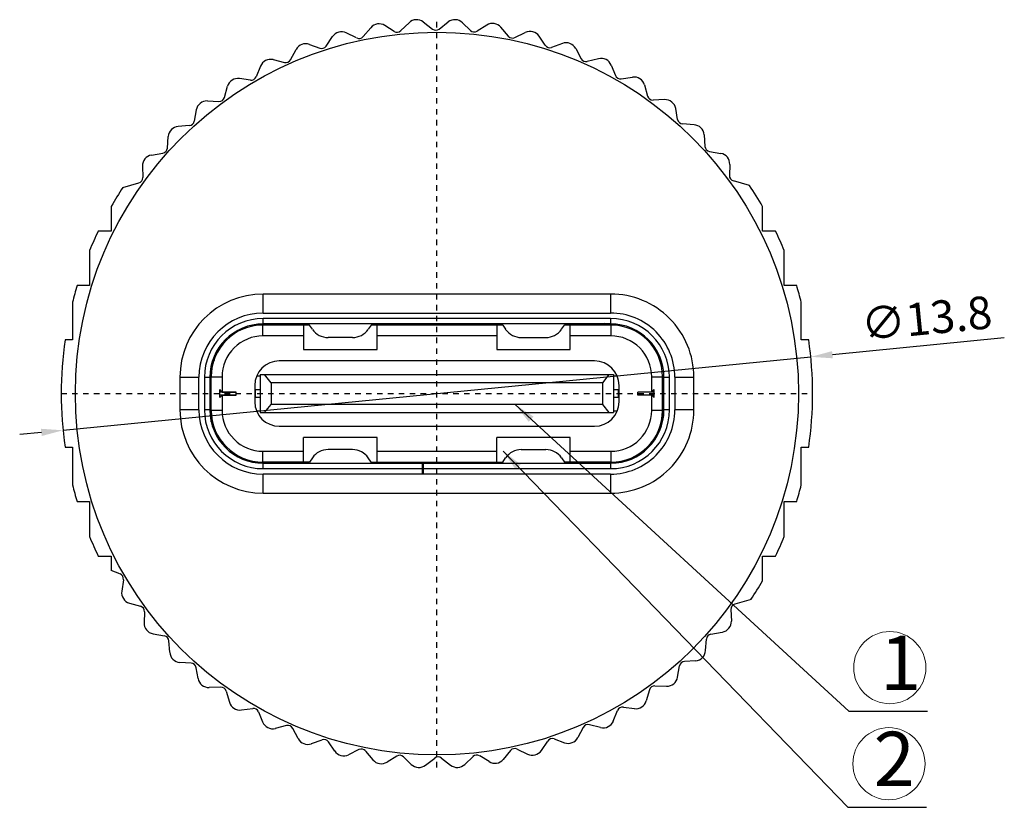
# Model space of a CAD drawing. Units: inches. Extents: x 73 to 203, y 4 to 96.
# Drawn here: x 106 to 124, y 39 to 53 of the extents above; entities that cross this region are included whole.
import ezdxf

# ---------------------------------------------------------------- set-up
doc = ezdxf.new("R2010")
doc.units = ezdxf.units.IN
doc.header["$MEASUREMENT"] = 0
doc.linetypes.add('CENTER', pattern=[0.6, 0.375, -0.075, 0.075, -0.075])
doc.linetypes.add('solid', pattern=[0])
doc.layers.add('1', color=1, linetype='solid')
doc.layers.add('fromat', color=7, linetype='Continuous', lineweight=13)
doc.styles.add('romans', font='romans.shx')
doc.styles.get("Standard").update_dxf_attribs({"font": 'txt', "bigfont": 'gbcbig.shx'})
doc.dimstyles.get("Standard").update_dxf_attribs({"dimtxt": 0.18, "dimasz": 0.18, "dimexe": 0.18, "dimexo": 0.0625, "dimgap": 0.09, "dimtad": 0, "dimtih": 1, "dimtoh": 1, "dimdec": 4, "dimzin": 0, "dimdsep": 46, "dimtxsty": 'Standard', "dimcen": 0.09, "dimadec": 0, "dimazin": 0, "dimtfac": 1, "dimtdec": 4, "dimtofl": 0, "dimtmove": 0, "dimatfit": 3, "dimfxl": 1, "dimtolj": 1, "dimtzin": 0, "dimarcsym": 0})

# ---------------------------------------------------------------- blocks, each defined once
blk = doc.blocks.new('*D53')
at = {"color": 3, "lineweight": -2, "transparency": 16777216}
for p, q in [((124.091, 47.247), (120.935, 46.937)), ((106.803, 45.548), (120.537, 46.898)), ((106.405, 45.509), (106.007, 45.47))]:
    blk.add_line(p, q, dxfattribs=at)
at = {"color": 3, "transparency": 16777216}
for points in [[(120.928, 47.003), (120.941, 46.871), (120.537, 46.898)], [(106.398, 45.576), (106.411, 45.443), (106.803, 45.548)]]:
    blk.add_solid(points, dxfattribs=at)
at = {"layer": 'DEFPOINTS', "color": 0, "transparency": 16777216}
for p in [(120.537, 46.898), (106.803, 45.548)]:
    blk.add_point(p, dxfattribs=at)
at = {"color": 0, "lineweight": -2, "transparency": 16777216, "insert": (122.663, 47.609), "char_height": 0.6, "attachment_point": 5, "rotation": 5.6121, "style": 'romans'}
blk.add_mtext('\\A1;∅13.8', dxfattribs=at)

msp = doc.modelspace()

# ---------------------------------------------------------------- linework, layer by layer
at = {"layer": '1', "color": 7, "linetype": 'Continuous'}
for p, q in [((112.884, 52.88), (112.713, 52.987)), ((113.007, 52.893), (113.158, 53.038)), ((113.42, 53.052), (113.587, 52.921)), ((113.71, 52.921), (113.878, 53.052)), ((114.14, 53.038), (114.286, 52.898)), ((114.586, 52.996), (114.408, 52.885)), ((112.196, 52.758), (112.005, 52.851)), ((112.454, 52.946), (112.317, 52.783)), ((114.982, 52.792), (114.845, 52.955)), ((115.102, 52.766), (115.293, 52.86)), ((111.327, 52.64), (111.518, 52.571)), ((111.635, 52.609), (111.752, 52.783)), ((115.66, 52.624), (115.547, 52.792)), ((115.974, 52.658), (115.777, 52.586)), ((110.983, 52.359), (111.082, 52.546)), ((116.219, 52.564), (116.319, 52.376)), ((110.664, 52.36), (110.87, 52.309)), ((116.638, 52.377), (116.431, 52.326)), ((110.43, 52.241), (110.351, 52.047)), ((116.872, 52.258), (116.947, 52.07)), ((110.245, 51.985), (110.044, 52.013)), ((117.054, 52.009), (117.261, 52.038)), ((109.766, 51.666), (109.824, 51.87)), ((117.482, 51.895), (117.54, 51.691)), ((109.454, 51.601), (109.666, 51.593)), ((117.852, 51.626), (117.64, 51.618)), ((109.249, 51.436), (109.213, 51.229)), ((118.091, 51.261), (118.056, 51.46)), ((118.392, 51.164), (118.183, 51.179)), ((109.122, 51.147), (108.92, 51.133)), ((108.719, 50.735), (108.734, 50.947)), ((118.578, 50.979), (118.592, 50.766)), ((108.428, 50.607), (108.637, 50.644)), ((118.675, 50.675), (118.884, 50.638)), ((108.262, 50.403), (108.27, 50.193)), ((119.049, 50.434), (119.042, 50.232)), ((107.901, 50.009), (108.197, 50.094)), ((119.414, 50.046), (119.115, 50.132)), ((107.689, 49.664), (107.689, 49.209)), ((119.651, 49.209), (119.651, 49.664)), ((107.689, 49.209), (107.449, 49.209)), ((119.891, 49.209), (119.651, 49.209)), ((107.29, 48.851), (107.29, 48.209)), ((120.05, 48.209), (120.05, 48.851)), ((107.29, 48.209), (107.062, 48.209)), ((120.278, 48.209), (120.05, 48.209)), ((110.48, 47.703), (110.48, 48.053)), ((116.86, 48.053), (110.48, 48.053)), ((116.86, 48.053), (116.86, 47.703)), ((106.978, 47.903), (106.978, 47.209)), ((120.362, 47.209), (120.362, 47.903)), ((110.48, 47.703), (116.86, 47.703)), ((110.48, 47.503), (110.48, 47.603)), ((116.86, 47.603), (110.48, 47.603)), ((116.86, 47.603), (116.86, 47.503)), ((110.475, 47.283), (110.475, 47.483)), ((111.327, 47.483), (110.475, 47.483)), ((116.86, 47.503), (110.48, 47.503)), ((111.22, 47.483), (111.22, 47.033)), ((111.382, 47.404), (111.328, 47.482)), ((112.462, 47.482), (112.407, 47.404)), ((114.877, 47.483), (112.463, 47.483)), ((112.57, 47.033), (112.57, 47.483)), ((114.77, 47.483), (114.77, 47.033)), ((114.878, 47.482), (114.932, 47.404)), ((115.957, 47.404), (116.012, 47.482)), ((116.865, 47.483), (116.013, 47.483)), ((116.12, 47.033), (116.12, 47.483)), ((116.865, 47.483), (116.865, 47.283)), ((106.978, 47.209), (106.841, 47.209)), ((111.22, 47.283), (110.475, 47.283)), ((112.12, 47.253), (111.67, 47.253)), ((114.77, 47.283), (112.57, 47.283)), ((115.22, 47.253), (115.67, 47.253)), ((116.865, 47.283), (116.12, 47.283)), ((120.499, 47.209), (120.362, 47.209)), ((109.762, 47.185), (109.777, 47.173)), ((111.22, 47.033), (112.57, 47.033)), ((114.77, 47.033), (116.12, 47.033)), ((109.552, 46.823), (109.575, 46.823)), ((116.565, 46.823), (110.775, 46.823)), ((108.95, 46.523), (108.95, 45.923)), ((108.95, 46.523), (109.3, 46.523)), ((109.3, 45.923), (109.3, 46.523)), ((109.4, 46.523), (109.4, 45.923)), ((109.4, 46.523), (109.5, 46.523)), ((109.5, 46.523), (109.5, 45.923)), ((109.534, 46.623), (109.51, 46.623)), ((109.525, 45.703), (109.525, 46.533)), ((109.525, 46.533), (109.725, 46.533)), ((109.725, 46.533), (109.725, 46.251)), ((110.36, 46.548), (110.425, 46.548)), ((110.425, 46.573), (110.425, 45.873)), ((110.425, 46.573), (116.915, 46.573)), ((110.625, 46.423), (110.505, 46.573)), ((116.715, 46.423), (116.835, 46.573)), ((116.915, 46.573), (116.915, 45.873)), ((116.915, 46.548), (116.98, 46.548)), ((117.615, 46.533), (117.815, 46.533)), ((117.615, 46.251), (117.615, 46.533)), ((117.84, 46.623), (117.806, 46.623)), ((117.815, 45.703), (117.815, 46.533)), ((117.84, 46.523), (117.94, 46.523)), ((117.84, 45.923), (117.84, 46.523)), ((117.94, 45.923), (117.94, 46.523)), ((118.04, 46.523), (118.39, 46.523)), ((118.04, 46.523), (118.04, 45.923)), ((118.39, 45.923), (118.39, 46.523)), ((109.68, 46.15), (109.68, 46.296)), ((109.725, 46.251), (109.68, 46.296)), ((110.325, 46.373), (110.325, 46.073)), ((110.325, 46.298), (110.425, 46.298)), ((110.339, 46.148), (110.339, 46.298)), ((110.625, 46.423), (110.625, 46.023)), ((116.715, 46.423), (110.625, 46.423)), ((116.715, 46.023), (116.715, 46.423)), ((116.915, 46.298), (117.015, 46.298)), ((117.001, 46.298), (117.001, 46.148)), ((117.015, 46.073), (117.015, 46.373)), ((117.615, 46.251), (117.66, 46.296)), ((117.66, 46.15), (117.66, 46.296)), ((109.98, 46.248), (109.68, 46.248)), ((109.68, 46.198), (109.98, 46.198)), ((109.725, 46.195), (109.68, 46.15)), ((109.725, 46.251), (109.98, 46.251)), ((109.725, 46.195), (109.725, 45.913)), ((109.725, 46.195), (109.98, 46.195)), ((109.98, 46.195), (109.98, 46.251)), ((110.425, 46.148), (110.325, 46.148)), ((117.015, 46.148), (116.915, 46.148)), ((117.615, 46.251), (117.36, 46.251)), ((117.36, 46.195), (117.36, 46.251)), ((117.66, 46.248), (117.36, 46.248)), ((117.36, 46.198), (117.66, 46.198)), ((117.615, 46.195), (117.36, 46.195)), ((117.615, 46.195), (117.66, 46.15)), ((117.615, 45.913), (117.615, 46.195)), ((110.505, 45.873), (110.625, 46.023)), ((116.715, 46.023), (110.625, 46.023)), ((116.835, 45.873), (116.715, 46.023)), ((109.3, 45.923), (108.95, 45.923)), ((109.5, 45.923), (109.4, 45.923)), ((109.51, 45.823), (109.525, 45.823)), ((109.725, 45.913), (109.525, 45.913)), ((110.425, 45.898), (110.36, 45.898)), ((110.425, 45.873), (116.915, 45.873)), ((116.98, 45.898), (116.915, 45.898)), ((117.815, 45.913), (117.615, 45.913)), ((117.815, 45.823), (117.83, 45.823)), ((117.94, 45.923), (117.84, 45.923)), ((118.39, 45.923), (118.04, 45.923)), ((110.775, 45.623), (116.565, 45.623)), ((111.22, 44.963), (111.22, 45.413)), ((112.57, 45.413), (111.22, 45.413)), ((112.57, 44.963), (112.57, 45.413)), ((116.12, 45.413), (114.77, 45.413)), ((114.77, 44.963), (114.77, 45.413)), ((116.12, 44.963), (116.12, 45.413)), ((106.841, 45.237), (106.978, 45.237)), ((106.978, 45.237), (106.978, 44.543)), ((120.362, 45.237), (120.499, 45.237)), ((120.362, 44.543), (120.362, 45.237)), ((110.475, 44.963), (110.475, 45.163)), ((110.475, 45.163), (111.22, 45.163)), ((111.382, 45.043), (111.328, 44.965)), ((112.12, 45.193), (111.67, 45.193)), ((112.462, 44.965), (112.407, 45.043)), ((112.57, 45.163), (114.77, 45.163)), ((114.878, 44.965), (114.932, 45.043)), ((115.22, 45.193), (115.67, 45.193)), ((115.957, 45.043), (116.012, 44.965)), ((116.12, 45.163), (116.865, 45.163)), ((116.865, 45.163), (116.865, 44.963)), ((111.327, 44.963), (110.475, 44.963)), ((110.48, 44.843), (110.48, 44.943)), ((110.48, 44.943), (116.86, 44.943)), ((112.463, 44.963), (114.877, 44.963)), ((113.405, 44.743), (113.405, 44.943)), ((113.425, 44.743), (113.425, 44.943)), ((116.865, 44.963), (116.013, 44.963)), ((116.86, 44.943), (116.86, 44.843)), ((110.48, 44.843), (113.405, 44.843)), ((110.48, 44.393), (110.48, 44.743)), ((116.86, 44.743), (110.48, 44.743)), ((113.425, 44.843), (116.86, 44.843)), ((116.86, 44.743), (116.86, 44.393)), ((110.48, 44.393), (116.86, 44.393)), ((107.062, 44.237), (107.29, 44.237)), ((107.29, 44.237), (107.29, 43.595)), ((120.05, 44.237), (120.278, 44.237)), ((120.05, 43.595), (120.05, 44.237)), ((107.449, 43.237), (107.689, 43.237)), ((107.689, 43.237), (107.689, 42.974)), ((119.651, 43.237), (119.891, 43.237)), ((119.651, 42.782), (119.651, 43.237)), ((107.849, 42.909), (107.689, 42.974)), ((107.911, 42.802), (107.881, 42.592)), ((108.024, 42.372), (108.225, 42.314)), ((119.439, 42.437), (119.143, 42.353)), ((108.298, 42.214), (108.291, 42.012)), ((119.07, 42.253), (119.078, 42.043)), ((108.456, 41.808), (108.665, 41.771)), ((118.703, 41.803), (118.912, 41.839)), ((108.762, 41.468), (108.748, 41.68)), ((118.606, 41.499), (118.621, 41.711)), ((109.157, 41.267), (108.948, 41.282)), ((118.42, 41.313), (118.218, 41.299)), ((109.284, 40.986), (109.249, 41.185)), ((118.09, 41.01), (118.127, 41.217)), ((109.7, 40.828), (109.488, 40.82)), ((109.8, 40.756), (109.858, 40.551)), ((117.574, 40.78), (117.516, 40.576)), ((117.674, 40.853), (117.886, 40.845)), ((110.078, 40.408), (110.286, 40.437)), ((110.393, 40.376), (110.468, 40.188)), ((116.91, 40.205), (116.989, 40.4)), ((117.095, 40.461), (117.296, 40.433)), ((110.909, 40.12), (110.702, 40.069)), ((111.121, 39.883), (111.021, 40.07)), ((116.357, 40.088), (116.258, 39.9)), ((116.676, 40.086), (116.47, 40.138)), ((111.366, 39.789), (111.563, 39.86)), ((111.793, 39.654), (111.68, 39.822)), ((115.588, 39.663), (115.705, 39.837)), ((115.822, 39.875), (116.013, 39.806)), ((112.238, 39.68), (112.047, 39.586)), ((112.358, 39.654), (112.495, 39.491)), ((115.023, 39.663), (114.886, 39.5)), ((115.143, 39.688), (115.335, 39.595)), ((112.932, 39.561), (112.754, 39.45)), ((113.054, 39.548), (113.2, 39.408)), ((113.462, 39.394), (113.629, 39.525)), ((113.753, 39.525), (113.92, 39.394)), ((114.333, 39.553), (114.182, 39.408)), ((114.627, 39.459), (114.456, 39.566))]:
    msp.add_line(p, q, dxfattribs=at)
at = {"layer": '1', "color": 1, "linetype": 'CENTER', "lineweight": -2, "ltscale": 0.054972}
for p, q in [((113.67, 39.352), (113.67, 53.095)), ((106.77, 46.223), (120.57, 46.223))]:
    msp.add_line(p, q, dxfattribs=at)
at = {"layer": '1', "color": 7, "linetype": 'Continuous'}
msp.add_circle((113.67, 46.223), 6.641, dxfattribs=at)
for centre, radius, start, end in [((112.607, 52.818), 0.2, 57.9789, 140.0211), ((113.297, 52.895), 0.2, 51.9789, 134.0211), ((114.001, 52.895), 0.2, 45.9789, 128.0211), ((114.692, 52.826), 0.2, 39.9789, 122.0211), ((111.918, 52.671), 0.2, 63.9789, 146.0211), ((112.937, 52.965), 0.1, 237.9789, 314.0211), ((113.649, 53), 0.1, 231.9789, 308.0211), ((114.355, 52.97), 0.1, 225.9789, 302.0211), ((115.381, 52.68), 0.2, 33.9789, 116.0211), ((111.259, 52.453), 0.2, 69.9789, 152.0211), ((112.24, 52.848), 0.1, 243.9789, 320.0211), ((115.058, 52.856), 0.1, 219.9789, 296.0211), ((116.042, 52.47), 0.2, 27.9789, 110.0211), ((111.552, 52.665), 0.1, 249.9789, 326.0211), ((115.743, 52.68), 0.1, 213.9789, 290.0211), ((110.615, 52.166), 0.2, 75.9789, 158.0211), ((110.894, 52.406), 0.1, 255.9789, 332.0211), ((116.407, 52.423), 0.1, 207.9789, 284.0211), ((116.686, 52.183), 0.2, 21.9789, 104.0211), ((110.016, 51.815), 0.2, 81.9789, 164.0211), ((110.259, 52.084), 0.1, 261.9789, 338.0211), ((117.04, 52.108), 0.1, 201.9789, 278.0211), ((117.289, 51.84), 0.2, 15.9789, 98.0211), ((109.446, 51.401), 0.2, 87.9789, 170.0211), ((109.67, 51.693), 0.1, 267.9789, 344.0211), ((117.636, 51.718), 0.1, 195.9789, 272.0211), ((117.859, 51.426), 0.2, 9.9789, 92.0211), ((109.115, 51.247), 0.1, 273.9789, 350.0211), ((118.19, 51.278), 0.1, 189.9789, 266.0211), ((108.934, 50.933), 0.2, 93.9789, 176.0211), ((118.378, 50.965), 0.2, 3.9789, 86.0211), ((108.62, 50.742), 0.1, 279.9789, 356.0211), ((118.692, 50.773), 0.1, 183.9789, 260.0211), ((118.849, 50.441), 0.2, 357.9789, 80.0211), ((108.462, 50.41), 0.2, 99.9789, 182.0211), ((108.17, 50.19), 0.1, 285.9789, 2.0211), ((119.142, 50.228), 0.1, 177.9789, 254.0211), ((113.67, 46.223), 6.9, 146.7246, 150.0873), ((113.67, 46.223), 6.9, 29.9129, 33.6499), ((113.67, 46.223), 6.9, 154.3596, 157.6093), ((113.67, 46.223), 6.9, 22.391, 25.6404), ((113.67, 46.223), 6.9, 163.2741, 165.9113), ((113.67, 46.223), 6.9, 14.0887, 16.7259), ((110.48, 46.523), 1.53, 90, 180), ((116.86, 46.523), 1.53, 0, 90.0013), ((110.48, 46.523), 1.18, 90, 180), ((110.48, 46.523), 1.08, 90, 180), ((116.86, 46.523), 1.18, 0, 90.0013), ((116.86, 46.523), 1.08, 0, 90), ((110.48, 46.523), 0.98, 90, 180), ((110.475, 46.533), 0.95, 90, 180), ((110.77, 46.223), 1.3, 99.6906, 103.6179), ((111.287, 47.453), 0.05, 34.7657, 90), ((111.67, 47.603), 0.35, 214.7657, 270), ((112.12, 47.603), 0.35, 270, 325.2343), ((112.503, 47.453), 0.05, 90, 145.2343), ((114.837, 47.453), 0.05, 34.7657, 90), ((115.22, 47.603), 0.35, 214.7657, 270), ((115.67, 47.603), 0.35, 270, 325.2343), ((116.053, 47.453), 0.05, 90, 145.2343), ((116.57, 46.223), 1.3, 75.9804, 81.8681), ((116.86, 46.523), 0.98, 0, 90), ((116.865, 46.533), 0.95, 0, 90), ((113.67, 46.223), 6.9, 171.7863, 188.2137), ((110.475, 46.533), 0.75, 89.9999, 180.0006), ((116.865, 46.533), 0.75, 359.9994, 90.0007), ((113.67, 46.223), 6.9, 351.7863, 8.2137), ((110.775, 46.373), 0.45, 90, 180), ((116.565, 46.373), 0.45, 0, 90), ((110.775, 46.073), 0.45, 180, 270), ((116.565, 46.073), 0.45, 270, 0), ((110.48, 45.923), 1.53, 180, 270), ((110.48, 45.923), 1.18, 180, 270), ((110.48, 45.923), 1.08, 180, 270), ((110.48, 45.923), 0.98, 180, 270), ((110.475, 45.913), 0.95, 180, 270), ((110.475, 45.913), 0.75, 179.9994, 270.0007), ((116.86, 45.923), 1.53, 269.9995, 0), ((116.86, 45.923), 1.18, 269.9994, 0), ((116.86, 45.923), 1.08, 270, 360), ((116.86, 45.923), 0.98, 270, 0), ((116.865, 45.913), 0.95, 270, 0), ((116.865, 45.913), 0.75, 269.9999, 0.0006), ((111.67, 44.843), 0.35, 90, 145.2343), ((112.12, 44.843), 0.35, 34.7657, 90), ((115.22, 44.843), 0.35, 90, 145.2343), ((115.67, 44.843), 0.35, 34.7657, 90), ((111.287, 44.993), 0.05, 270, 325.2343), ((112.503, 44.993), 0.05, 214.7657, 270), ((114.837, 44.993), 0.05, 270, 325.2343), ((116.053, 44.993), 0.05, 214.7657, 270), ((113.67, 46.223), 6.9, 194.0887, 196.7259), ((113.67, 46.223), 6.9, 343.2741, 345.9113), ((113.67, 46.223), 6.9, 202.3907, 205.6404), ((113.67, 46.223), 6.9, 334.3596, 337.609), ((107.812, 42.816), 0.1, 351.9789, 68.0211), ((113.67, 46.223), 6.9, 326.7246, 330.0871), ((108.079, 42.564), 0.2, 171.9789, 254.0211), ((119.17, 42.256), 0.1, 105.9789, 182.0211), ((108.198, 42.218), 0.1, 357.9789, 74.0211), ((108.49, 42.005), 0.2, 177.9789, 260.0211), ((118.878, 42.036), 0.2, 279.9789, 2.0211), ((118.72, 41.704), 0.1, 99.9789, 176.0211), ((108.648, 41.673), 0.1, 3.9789, 80.0211), ((108.962, 41.481), 0.2, 183.9789, 266.0211), ((118.406, 41.513), 0.2, 273.9789, 356.0211), ((109.15, 41.168), 0.1, 9.9789, 86.0211), ((118.225, 41.2), 0.1, 93.9789, 170.0211), ((109.481, 41.02), 0.2, 189.9789, 272.0211), ((117.893, 41.045), 0.2, 267.9789, 350.0211), ((109.704, 40.728), 0.1, 15.9789, 92.0211), ((117.67, 40.753), 0.1, 87.9789, 164.0211), ((110.051, 40.606), 0.2, 195.9789, 278.0211), ((117.323, 40.631), 0.2, 261.9789, 344.0211), ((110.3, 40.338), 0.1, 21.9789, 98.0211), ((117.081, 40.362), 0.1, 81.9789, 158.0211), ((110.654, 40.263), 0.2, 201.9789, 284.0211), ((116.725, 40.28), 0.2, 255.9789, 338.0211), ((110.933, 40.023), 0.1, 27.9789, 104.0211), ((116.446, 40.041), 0.1, 75.9789, 152.0211), ((111.297, 39.976), 0.2, 207.9789, 290.0211), ((111.597, 39.766), 0.1, 33.9789, 110.0211), ((115.788, 39.781), 0.1, 69.9789, 146.0211), ((116.081, 39.994), 0.2, 249.9789, 332.0211), ((111.959, 39.766), 0.2, 213.9789, 296.0211), ((112.282, 39.59), 0.1, 39.9789, 116.0211), ((115.1, 39.599), 0.1, 63.9789, 140.0211), ((115.422, 39.775), 0.2, 243.9789, 326.0211), ((112.648, 39.62), 0.2, 219.9789, 302.0211), ((112.985, 39.476), 0.1, 45.9789, 122.0211), ((113.691, 39.446), 0.1, 51.9789, 128.0211), ((114.402, 39.481), 0.1, 57.9789, 134.0211), ((114.733, 39.628), 0.2, 237.9789, 320.0211), ((113.339, 39.552), 0.2, 225.9789, 308.0211), ((114.043, 39.552), 0.2, 231.9789, 314.0211)]:
    msp.add_arc(centre, radius, start, end, dxfattribs=at)
for points, knots in [([(109.739, 47.127), (109.735, 47.126), (109.718, 47.119), (109.702, 47.109), (109.691, 47.1)], [0, 0, 0, 0, 0.234963, 1, 1, 1, 1]), ([(109.584, 46.917), (109.582, 46.909), (109.575, 46.879), (109.573, 46.848), (109.576, 46.826)], [0, 0, 0, 0, 0.261656, 1, 1, 1, 1])]:
    msp.add_open_spline(points, degree=3, knots=knots, dxfattribs=at)
at = {"layer": 'fromat', "color": 3}
for centre in [(121.988, 41.186), (121.972, 39.42)]:
    msp.add_circle(centre, 0.663, dxfattribs=at)

# ---------------------------------------------------------------- texts
at = {"layer": 'fromat', "color": 3, "char_height": 1, "width": 2.03008, "attachment_point": 1}
for s, insert in [('1', (121.808, 41.774)), ('2', (121.691, 40.008))]:
    msp.add_mtext(s, dxfattribs=dict(at, insert=insert))

# ---------------------------------------------------------------- dimensions: what is measured, and where the dimension line sits
at = {"color": 0, "lineweight": -2}
dim = msp.add_diameter_dim_2p(p1=(106.803, 45.548), p2=(120.537, 46.898), dimstyle='Standard', override={"dimscale": 0.4, "dimtxt": 1.5, "dimasz": 1, "dimexe": 0.65, "dimexo": 0.5, "dimgap": 0.5, "dimtad": 1, "dimtih": 0, "dimtoh": 0, "dimdec": 1, "dimrnd": 0.005, "dimtxsty": 'romans', "dimcen": 0.2, "dimclrd": 3, "dimclre": 3, "dimtp": 0.05, "dimtm": 0.05, "dimtdec": 1, "dimtofl": 1}, dxfattribs=at)
dim.commit()
dim.dimension.update_dxf_attribs({"geometry": '*D53', "text_midpoint": (122.663, 47.609)})

# ---------------------------------------------------------------- leaders
at = {"layer": 'fromat', "color": 4}
for points in [[(115.106, 46.023), (121.235, 40.385), (122.679, 40.385)], [(114.884, 45.163), (121.218, 38.619), (122.662, 38.619)]]:
    msp.add_leader(points, dimstyle='Standard', override={"dimscale": 0.4, "dimtxt": 1.5, "dimasz": 1, "dimexe": 0.65, "dimexo": 0.5, "dimgap": 0.5, "dimtad": 0, "dimtih": 0, "dimtoh": 0, "dimdec": 1, "dimrnd": 0.005, "dimtxsty": 'romans', "dimcen": 0.2, "dimclrd": 3, "dimclre": 3, "dimtp": 0.05, "dimtm": 0.05, "dimtdec": 1, "dimtofl": 1}, dxfattribs=at)

doc.saveas('drawing.dxf')
